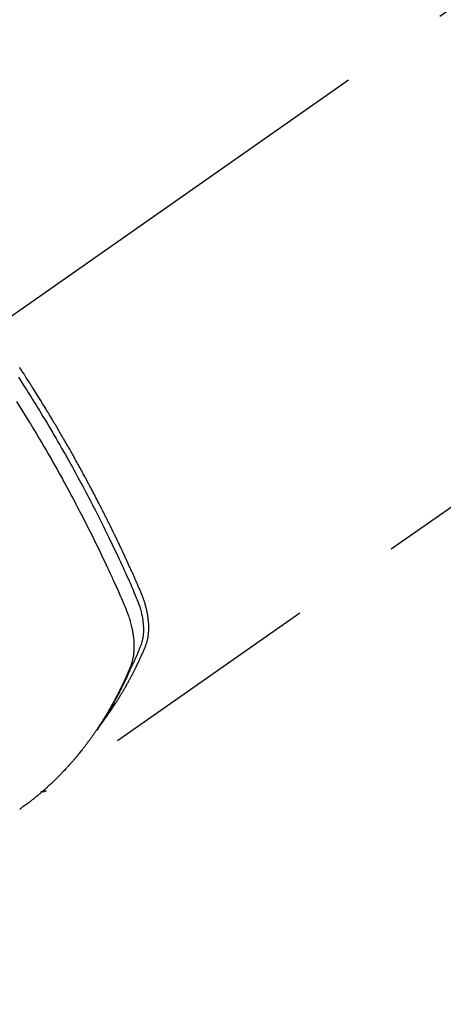
# Model space of a CAD drawing. Extents: x 27948 to 54421, y -11045 to -2175.
# Drawn here: x 44608 to 44631, y -3903 to -3848 of the extents above; entities that cross this region are included whole.
import ezdxf

# ---------------------------------------------------------------- set-up
doc = ezdxf.new("R2010")
doc.units = 0
doc.header["$LTSCALE"] = 50
doc.header["$MEASUREMENT"] = 0
doc.linetypes.add('CENTER2', pattern=[1.125, 0.75, -0.125, 0.125, -0.125])
doc.linetypes.add('HIDDEN', pattern=[0.375, 0.25, -0.125])
doc.layers.get('0').update_dxf_attribs({"linetype": 'CONTINUOUS'})
doc.layers.add('150-機器', color=8, linetype='CONTINUOUS')
doc.layers.add('160-文字', color=254, linetype='CONTINUOUS')
doc.styles.add('KH001', font='txt')
doc.dimstyles.new('KH1xx030', dxfattribs={"dimscale": 30, "dimtxt": 2, "dimasz": 0.6, "dimexe": 0.3, "dimexo": 1.2, "dimgap": 0.5, "dimtad": 3, "dimdec": 1, "dimdsep": 46, "dimlunit": 6, "dimtxsty": 'KH001', "dimblk": 'DOT', "dimcen": 1, "dimdle": 1, "dimclrd": 256, "dimclre": 256, "dimclrt": 256, "dimadec": 0, "dimazin": 0, "dimtfac": 1, "dimtdec": 1, "dimtix": 1, "dimtmove": 2, "dimatfit": 3, "dimldrblk": 'CLOSEDBLANK', "dimfxl": 1, "dimtolj": 1, "dimtzin": 0, "dimlwd": -1, "dimlwe": -1, "dimarcsym": 0})

# ---------------------------------------------------------------- blocks, each defined once
blk = doc.blocks.new('F402_H')
at = {"layer": '150-機器', "color": 13, "linetype": 'CENTER2'}
blk.add_line((0, 0), (-244.018, -170.863), dxfattribs=at)
at = {"layer": '150-機器', "color": 13, "linetype": 'HIDDEN'}
blk.add_line((-140.96, -126.704), (-201.303, -168.957), dxfattribs=at)
for points in [[(-198.111, -165.067), (-198.069, -165.013), (-198.028, -164.96), (-197.987, -164.906), (-197.947, -164.852), (-197.913, -164.806), (-197.88, -164.76), (-197.847, -164.714), (-197.815, -164.667), (-197.801, -164.648), (-197.788, -164.628), (-197.774, -164.609), (-197.761, -164.59), (-197.739, -164.558), (-197.717, -164.527), (-197.695, -164.496), (-197.674, -164.465), (-197.655, -164.438), (-197.636, -164.41), (-197.617, -164.383), (-197.599, -164.355), (-197.577, -164.323), (-197.556, -164.291), (-197.535, -164.259), (-197.514, -164.227), (-197.477, -164.172), (-197.44, -164.116), (-197.403, -164.06), (-197.367, -164.004), (-197.351, -163.98), (-197.336, -163.956), (-197.321, -163.932), (-197.305, -163.908), (-197.29, -163.883), (-197.275, -163.859), (-197.259, -163.834), (-197.244, -163.81), (-197.229, -163.785), (-197.213, -163.76), (-197.198, -163.735), (-197.183, -163.711), (-197.172, -163.695), (-197.162, -163.678), (-197.152, -163.662), (-197.142, -163.646), (-197.122, -163.613), (-197.102, -163.58), (-197.082, -163.547), (-197.063, -163.514), (-197.048, -163.489), (-197.032, -163.464), (-197.017, -163.439), (-197.002, -163.414), (-196.982, -163.381), (-196.963, -163.347), (-196.944, -163.314), (-196.924, -163.28), (-196.91, -163.255), (-196.895, -163.23), (-196.88, -163.205), (-196.866, -163.18), (-196.851, -163.154), (-196.837, -163.129), (-196.822, -163.103), (-196.808, -163.078), (-196.798, -163.061), (-196.788, -163.044), (-196.779, -163.027), (-196.769, -163.01), (-196.76, -162.993), (-196.75, -162.976), (-196.741, -162.959), (-196.731, -162.942), (-196.708, -162.899), (-196.684, -162.856), (-196.66, -162.814), (-196.637, -162.771), (-196.618, -162.737), (-196.599, -162.702), (-196.581, -162.668), (-196.562, -162.634), (-196.544, -162.599), (-196.525, -162.564), (-196.507, -162.529), (-196.488, -162.494), (-196.477, -162.472), (-196.466, -162.45), (-196.454, -162.428), (-196.443, -162.406), (-196.423, -162.367), (-196.403, -162.328), (-196.383, -162.288), (-196.363, -162.249), (-196.345, -162.214), (-196.327, -162.179), (-196.309, -162.143), (-196.291, -162.108), (-196.278, -162.081), (-196.265, -162.055), (-196.252, -162.028), (-196.239, -162.002), (-196.226, -161.975), (-196.213, -161.948), (-196.199, -161.921), (-196.186, -161.894), (-196.178, -161.876), (-196.169, -161.859), (-196.161, -161.841), (-196.152, -161.823), (-196.118, -161.751), (-196.084, -161.679), (-196.05, -161.606), (-196.016, -161.534), (-196.004, -161.507), (-195.992, -161.48), (-195.979, -161.452), (-195.967, -161.425), (-195.954, -161.398), (-195.942, -161.371), (-195.929, -161.343), (-195.917, -161.316), (-195.909, -161.297), (-195.901, -161.279), (-195.893, -161.261), (-195.885, -161.242), (-195.864, -161.196), (-195.844, -161.15), (-195.824, -161.104), (-195.804, -161.058), (-195.784, -161.012), (-195.764, -160.965), (-195.744, -160.919), (-195.725, -160.872), (-195.709, -160.834), (-195.693, -160.796), (-195.678, -160.757), (-195.664, -160.719), (-195.651, -160.68), (-195.638, -160.642), (-195.627, -160.603), (-195.616, -160.563), (-195.606, -160.526), (-195.597, -160.488), (-195.588, -160.45), (-195.58, -160.411), (-195.572, -160.372), (-195.564, -160.332), (-195.558, -160.292), (-195.552, -160.252), (-195.548, -160.223), (-195.544, -160.195), (-195.541, -160.166), (-195.538, -160.137), (-195.533, -160.088), (-195.529, -160.039), (-195.525, -159.99), (-195.522, -159.94), (-195.521, -159.907), (-195.52, -159.873), (-195.52, -159.839), (-195.519, -159.805), (-195.52, -159.768), (-195.52, -159.73), (-195.521, -159.692), (-195.522, -159.654), (-195.523, -159.626), (-195.524, -159.598), (-195.526, -159.57), (-195.527, -159.542), (-195.531, -159.488), (-195.536, -159.434), (-195.541, -159.38), (-195.547, -159.327), (-195.552, -159.287), (-195.557, -159.247), (-195.563, -159.207), (-195.569, -159.167), (-195.574, -159.133), (-195.579, -159.1), (-195.584, -159.066), (-195.59, -159.033), (-195.595, -159.011), (-195.599, -158.988), (-195.604, -158.966), (-195.608, -158.943), (-195.613, -158.917), (-195.619, -158.891), (-195.624, -158.864), (-195.63, -158.838), (-195.635, -158.815), (-195.64, -158.792), (-195.645, -158.77), (-195.651, -158.747), (-195.658, -158.72), (-195.664, -158.693), (-195.671, -158.666), (-195.678, -158.64), (-195.685, -158.612), (-195.693, -158.585), (-195.7, -158.558), (-195.707, -158.531), (-195.714, -158.507), (-195.721, -158.484), (-195.728, -158.461), (-195.734, -158.438), (-195.743, -158.411), (-195.751, -158.384), (-195.759, -158.357), (-195.768, -158.33), (-195.779, -158.295), (-195.79, -158.26), (-195.802, -158.225), (-195.814, -158.19), (-195.824, -158.163), (-195.833, -158.136), (-195.843, -158.109), (-195.853, -158.082), (-195.863, -158.055), (-195.873, -158.028), (-195.883, -158.001), (-195.893, -157.974), (-195.951, -157.831), (-196.011, -157.688), (-196.072, -157.547), (-196.135, -157.405), (-196.164, -157.338), (-196.194, -157.271), (-196.223, -157.203), (-196.253, -157.136), (-196.267, -157.102), (-196.282, -157.069), (-196.297, -157.035), (-196.312, -157.001), (-196.349, -156.917), (-196.386, -156.833), (-196.424, -156.749), (-196.462, -156.665), (-196.492, -156.598), (-196.522, -156.531), (-196.553, -156.463), (-196.583, -156.396), (-196.614, -156.329), (-196.645, -156.261), (-196.675, -156.194), (-196.706, -156.127), (-196.729, -156.076), (-196.752, -156.026), (-196.776, -155.975), (-196.799, -155.925), (-196.822, -155.875), (-196.845, -155.824), (-196.869, -155.774), (-196.892, -155.724), (-196.924, -155.656), (-196.955, -155.589), (-196.987, -155.521), (-197.018, -155.454), (-197.026, -155.437), (-197.033, -155.42), (-197.041, -155.403), (-197.049, -155.387), (-197.073, -155.336), (-197.097, -155.286), (-197.121, -155.235), (-197.145, -155.185), (-197.193, -155.084), (-197.241, -154.983), (-197.289, -154.882), (-197.338, -154.781), (-197.362, -154.731), (-197.386, -154.681), (-197.41, -154.631), (-197.435, -154.58), (-197.451, -154.547), (-197.467, -154.513), (-197.483, -154.479), (-197.5, -154.446), (-197.516, -154.412), (-197.533, -154.379), (-197.549, -154.345), (-197.566, -154.312), (-197.59, -154.261), (-197.615, -154.21), (-197.64, -154.16), (-197.665, -154.109), (-197.698, -154.042), (-197.731, -153.975), (-197.764, -153.908), (-197.798, -153.841), (-197.831, -153.774), (-197.864, -153.706), (-197.898, -153.639), (-197.931, -153.572), (-197.965, -153.505), (-197.999, -153.438), (-198.033, -153.371), (-198.067, -153.304), (-198.101, -153.237), (-198.135, -153.17), (-198.169, -153.103), (-198.203, -153.036), (-198.237, -152.969), (-198.272, -152.902), (-198.306, -152.835), (-198.34, -152.769), (-198.366, -152.718), (-198.393, -152.668), (-198.419, -152.618), (-198.445, -152.568), (-198.488, -152.484), (-198.532, -152.401), (-198.575, -152.317), (-198.619, -152.234), (-198.645, -152.184), (-198.671, -152.134), (-198.697, -152.084), (-198.724, -152.034), (-198.759, -151.967), (-198.794, -151.9), (-198.83, -151.833), (-198.866, -151.766), (-198.901, -151.7), (-198.937, -151.633), (-198.973, -151.567), (-199.008, -151.5), (-199.044, -151.433), (-199.08, -151.367), (-199.116, -151.3), (-199.152, -151.234), (-199.197, -151.151), (-199.243, -151.068), (-199.288, -150.984), (-199.334, -150.901), (-199.379, -150.818), (-199.425, -150.735), (-199.471, -150.652), (-199.517, -150.569), (-199.563, -150.486), (-199.609, -150.403), (-199.655, -150.32), (-199.701, -150.238), (-199.738, -150.171), (-199.776, -150.105), (-199.813, -150.039), (-199.85, -149.972), (-199.888, -149.906), (-199.926, -149.839), (-199.963, -149.773), (-200.001, -149.706), (-200.029, -149.657), (-200.058, -149.607), (-200.086, -149.558), (-200.114, -149.508), (-200.162, -149.425), (-200.209, -149.343), (-200.257, -149.26), (-200.305, -149.177), (-200.343, -149.112), (-200.382, -149.046), (-200.42, -148.98), (-200.459, -148.914), (-200.497, -148.848), (-200.536, -148.782), (-200.574, -148.716), (-200.613, -148.651), (-200.651, -148.585), (-200.69, -148.519), (-200.729, -148.453), (-200.768, -148.388), (-200.807, -148.322), (-200.846, -148.257), (-200.885, -148.191), (-200.924, -148.126), (-200.983, -148.027), (-201.042, -147.929), (-201.101, -147.831), (-201.161, -147.733), (-201.19, -147.684), (-201.22, -147.635), (-201.25, -147.586), (-201.279, -147.537), (-201.329, -147.455), (-201.379, -147.374), (-201.429, -147.292), (-201.48, -147.211), (-201.55, -147.097), (-201.62, -146.983), (-201.691, -146.869), (-201.762, -146.756), (-201.823, -146.658), (-201.884, -146.561), (-201.945, -146.463), (-202.007, -146.366), (-202.037, -146.317), (-202.068, -146.268), (-202.099, -146.22), (-202.13, -146.171), (-202.156, -146.13), (-202.182, -146.089), (-202.208, -146.048), (-202.235, -146.007), (-202.271, -145.951), (-202.307, -145.895), (-202.343, -145.839), (-202.379, -145.783), (-202.4, -145.75), (-202.42, -145.718), (-202.441, -145.685), (-202.462, -145.653), (-202.483, -145.62), (-202.504, -145.588), (-202.525, -145.555), (-202.546, -145.523), (-202.556, -145.507), (-202.567, -145.491), (-202.577, -145.475), (-202.588, -145.459), (-202.63, -145.395), (-202.672, -145.331), (-202.714, -145.266), (-202.756, -145.202), (-202.777, -145.17)], [(-202.953, -147.08), (-202.705, -147.476), (-202.458, -147.873), (-202.213, -148.271), (-202.171, -148.34), (-202.129, -148.409), (-202.087, -148.478), (-202.045, -148.548), (-201.947, -148.709), (-201.85, -148.872), (-201.753, -149.034), (-201.656, -149.196), (-201.533, -149.405), (-201.41, -149.614), (-201.288, -149.824), (-201.166, -150.034), (-201.005, -150.314), (-200.845, -150.594), (-200.687, -150.876), (-200.529, -151.157), (-200.477, -151.251), (-200.425, -151.345), (-200.373, -151.439), (-200.321, -151.533), (-200.231, -151.697), (-200.141, -151.862), (-200.051, -152.027), (-199.962, -152.192), (-199.873, -152.357), (-199.785, -152.522), (-199.697, -152.687), (-199.61, -152.853), (-199.535, -152.994), (-199.461, -153.136), (-199.387, -153.278), (-199.313, -153.421), (-199.228, -153.586), (-199.143, -153.752), (-199.058, -153.918), (-198.974, -154.085), (-198.83, -154.369), (-198.688, -154.654), (-198.547, -154.94), (-198.407, -155.226), (-198.384, -155.273), (-198.361, -155.321), (-198.338, -155.369), (-198.315, -155.416), (-198.235, -155.583), (-198.155, -155.75), (-198.076, -155.917), (-197.996, -156.084), (-197.918, -156.251), (-197.84, -156.418), (-197.762, -156.585), (-197.684, -156.752), (-197.651, -156.824), (-197.618, -156.896), (-197.585, -156.968), (-197.552, -157.039), (-197.444, -157.278), (-197.337, -157.517), (-197.23, -157.756), (-197.124, -157.996), (-197.061, -158.139), (-196.998, -158.282), (-196.936, -158.426), (-196.875, -158.57), (-196.819, -158.705), (-196.766, -158.841), (-196.714, -158.978), (-196.665, -159.115), (-196.638, -159.195), (-196.613, -159.275), (-196.588, -159.355), (-196.565, -159.436), (-196.543, -159.514), (-196.523, -159.593), (-196.503, -159.673), (-196.485, -159.752), (-196.477, -159.786), (-196.469, -159.82), (-196.462, -159.855), (-196.454, -159.889), (-196.442, -159.952), (-196.431, -160.014), (-196.42, -160.077), (-196.41, -160.14), (-196.404, -160.183), (-196.398, -160.225), (-196.392, -160.268), (-196.387, -160.311), (-196.378, -160.394), (-196.37, -160.477), (-196.363, -160.56), (-196.358, -160.644), (-196.356, -160.711), (-196.354, -160.778), (-196.353, -160.845), (-196.354, -160.912), (-196.356, -160.968), (-196.358, -161.024), (-196.361, -161.08), (-196.365, -161.135), (-196.369, -161.181), (-196.373, -161.227), (-196.378, -161.272), (-196.384, -161.318), (-196.389, -161.354), (-196.395, -161.391), (-196.401, -161.427), (-196.407, -161.463), (-196.413, -161.498), (-196.42, -161.533), (-196.428, -161.568), (-196.436, -161.603), (-196.448, -161.655), (-196.462, -161.707), (-196.477, -161.759), (-196.492, -161.81), (-196.505, -161.849), (-196.519, -161.888), (-196.533, -161.926), (-196.548, -161.964), (-196.56, -161.995), (-196.572, -162.025), (-196.585, -162.055), (-196.597, -162.085), (-196.612, -162.119), (-196.626, -162.152), (-196.64, -162.185), (-196.655, -162.218), (-196.672, -162.258), (-196.689, -162.297), (-196.706, -162.337), (-196.723, -162.376), (-196.738, -162.409), (-196.752, -162.442), (-196.767, -162.474), (-196.782, -162.507), (-196.797, -162.54), (-196.811, -162.572), (-196.826, -162.605), (-196.841, -162.637), (-196.856, -162.67), (-196.871, -162.702), (-196.885, -162.735), (-196.9, -162.767), (-196.915, -162.8), (-196.93, -162.832), (-196.945, -162.864), (-196.96, -162.896), (-196.98, -162.937), (-196.999, -162.978), (-197.019, -163.019), (-197.039, -163.06), (-197.056, -163.095), (-197.074, -163.131), (-197.091, -163.167), (-197.109, -163.202), (-197.124, -163.234), (-197.14, -163.266), (-197.156, -163.298), (-197.171, -163.33), (-197.2, -163.386), (-197.228, -163.443), (-197.257, -163.499), (-197.286, -163.556), (-197.296, -163.574), (-197.306, -163.593), (-197.316, -163.612), (-197.325, -163.631), (-197.345, -163.668), (-197.365, -163.705), (-197.384, -163.742), (-197.404, -163.779), (-197.42, -163.81), (-197.436, -163.841), (-197.453, -163.872), (-197.469, -163.903), (-197.483, -163.927), (-197.496, -163.952), (-197.51, -163.976), (-197.523, -164), (-197.54, -164.031), (-197.557, -164.062), (-197.574, -164.092), (-197.591, -164.123), (-197.604, -164.147), (-197.617, -164.171), (-197.631, -164.196), (-197.644, -164.22), (-197.658, -164.244), (-197.672, -164.268), (-197.686, -164.292), (-197.7, -164.316), (-197.71, -164.334), (-197.72, -164.353), (-197.73, -164.371), (-197.741, -164.389), (-197.761, -164.425), (-197.782, -164.461), (-197.803, -164.497), (-197.825, -164.533), (-197.839, -164.557), (-197.853, -164.58), (-197.867, -164.604), (-197.881, -164.627), (-197.899, -164.657), (-197.917, -164.687), (-197.934, -164.716), (-197.952, -164.746), (-197.966, -164.77), (-197.98, -164.793), (-197.995, -164.816), (-198.009, -164.84), (-198.031, -164.875), (-198.052, -164.91), (-198.074, -164.945), (-198.096, -164.98), (-198.11, -165.004), (-198.125, -165.027), (-198.139, -165.05), (-198.154, -165.073), (-198.176, -165.108), (-198.198, -165.143), (-198.22, -165.177), (-198.243, -165.211), (-198.261, -165.24), (-198.28, -165.268), (-198.298, -165.297), (-198.317, -165.325), (-198.332, -165.348), (-198.347, -165.371), (-198.362, -165.394), (-198.377, -165.417), (-198.399, -165.451), (-198.422, -165.485), (-198.445, -165.519), (-198.468, -165.553), (-198.487, -165.581), (-198.506, -165.609), (-198.525, -165.638), (-198.544, -165.666), (-198.571, -165.705), (-198.598, -165.744), (-198.625, -165.782), (-198.653, -165.821), (-198.676, -165.854), (-198.699, -165.888), (-198.723, -165.921), (-198.746, -165.954), (-198.77, -165.987), (-198.793, -166.02), (-198.816, -166.053), (-198.84, -166.085), (-198.856, -166.107), (-198.873, -166.129), (-198.889, -166.15), (-198.905, -166.172), (-198.929, -166.204), (-198.953, -166.237), (-198.977, -166.269), (-199.001, -166.301), (-199.025, -166.334), (-199.049, -166.366), (-199.074, -166.398), (-199.098, -166.43), (-199.114, -166.451), (-199.131, -166.473), (-199.147, -166.494), (-199.164, -166.515), (-199.189, -166.547), (-199.213, -166.579), (-199.238, -166.61), (-199.263, -166.642), (-199.304, -166.694), (-199.346, -166.747), (-199.387, -166.799), (-199.429, -166.851), (-199.463, -166.892), (-199.497, -166.933), (-199.531, -166.974), (-199.565, -167.015), (-199.59, -167.046), (-199.616, -167.076), (-199.642, -167.107), (-199.667, -167.137), (-199.693, -167.167), (-199.719, -167.198), (-199.745, -167.228), (-199.771, -167.258), (-199.806, -167.298), (-199.841, -167.338), (-199.876, -167.378), (-199.912, -167.417), (-199.938, -167.447), (-199.964, -167.477), (-199.991, -167.507), (-200.017, -167.536), (-200.044, -167.566), (-200.07, -167.595), (-200.097, -167.624), (-200.124, -167.654), (-200.169, -167.702), (-200.214, -167.75), (-200.259, -167.798), (-200.304, -167.846), (-200.341, -167.884), (-200.377, -167.922), (-200.414, -167.96), (-200.45, -167.998), (-200.468, -168.017), (-200.487, -168.036), (-200.505, -168.055), (-200.524, -168.074), (-200.56, -168.111), (-200.597, -168.148), (-200.634, -168.185), (-200.672, -168.222), (-200.69, -168.241), (-200.709, -168.259), (-200.728, -168.277), (-200.747, -168.296), (-200.775, -168.323), (-200.803, -168.351), (-200.832, -168.378), (-200.86, -168.405), (-200.879, -168.423), (-200.897, -168.441), (-200.916, -168.459), (-200.935, -168.477), (-200.963, -168.504), (-200.992, -168.532), (-201.02, -168.559), (-201.049, -168.585), (-201.088, -168.621), (-201.126, -168.656), (-201.165, -168.691), (-201.204, -168.726), (-201.233, -168.753), (-201.262, -168.779), (-201.291, -168.805), (-201.32, -168.831), (-201.34, -168.849), (-201.359, -168.866), (-201.379, -168.883), (-201.398, -168.9), (-201.418, -168.918), (-201.437, -168.935), (-201.457, -168.953), (-201.476, -168.97), (-201.488, -168.98), (-201.5, -168.99), (-201.512, -169), (-201.524, -169.01), (-201.552, -169.034), (-201.58, -169.058), (-201.608, -169.082), (-201.636, -169.106), (-201.666, -169.131), (-201.695, -169.156), (-201.725, -169.181), (-201.755, -169.206), (-201.775, -169.223), (-201.795, -169.239), (-201.815, -169.256), (-201.836, -169.272), (-201.856, -169.289), (-201.876, -169.305), (-201.896, -169.322), (-201.916, -169.338), (-201.936, -169.355), (-201.957, -169.371), (-201.977, -169.388), (-201.998, -169.404), (-202.008, -169.412), (-202.018, -169.42), (-202.028, -169.428), (-202.039, -169.436), (-202.069, -169.46), (-202.1, -169.484), (-202.131, -169.508), (-202.161, -169.532), (-202.182, -169.548), (-202.202, -169.564), (-202.223, -169.58), (-202.244, -169.596), (-202.264, -169.612), (-202.285, -169.628), (-202.305, -169.643), (-202.326, -169.659), (-202.377, -169.699), (-202.429, -169.738), (-202.482, -169.777), (-202.534, -169.815), (-202.587, -169.853), (-202.64, -169.891), (-202.693, -169.929), (-202.746, -169.967), (-202.782, -169.992)], [(-202.844, -145.723), (-202.686, -145.968), (-202.529, -146.213), (-202.451, -146.335), (-202.374, -146.457), (-202.296, -146.58), (-202.219, -146.702), (-202.131, -146.842), (-202.044, -146.982), (-201.957, -147.122), (-201.87, -147.262), (-201.767, -147.428), (-201.665, -147.595), (-201.563, -147.761), (-201.462, -147.928), (-201.346, -148.12), (-201.23, -148.313), (-201.114, -148.506), (-201, -148.7), (-200.931, -148.816), (-200.863, -148.932), (-200.795, -149.048), (-200.727, -149.164), (-200.622, -149.345), (-200.517, -149.526), (-200.413, -149.707), (-200.309, -149.889), (-200.257, -149.98), (-200.206, -150.071), (-200.154, -150.162), (-200.103, -150.254), (-200.029, -150.384), (-199.956, -150.514), (-199.884, -150.644), (-199.811, -150.774), (-199.732, -150.917), (-199.653, -151.061), (-199.575, -151.205), (-199.497, -151.349), (-199.426, -151.479), (-199.355, -151.61), (-199.285, -151.741), (-199.214, -151.872), (-199.13, -152.029), (-199.047, -152.186), (-198.964, -152.343), (-198.881, -152.501), (-198.82, -152.619), (-198.758, -152.737), (-198.697, -152.856), (-198.636, -152.974), (-198.602, -153.04), (-198.569, -153.106), (-198.535, -153.172), (-198.501, -153.238), (-198.388, -153.461), (-198.275, -153.685), (-198.163, -153.91), (-198.051, -154.134), (-197.98, -154.279), (-197.909, -154.425), (-197.838, -154.57), (-197.767, -154.716), (-197.703, -154.848), (-197.639, -154.98), (-197.576, -155.112), (-197.512, -155.245), (-197.449, -155.377), (-197.386, -155.51), (-197.323, -155.642), (-197.261, -155.775), (-197.186, -155.933), (-197.112, -156.092), (-197.038, -156.251), (-196.964, -156.411), (-196.897, -156.556), (-196.83, -156.703), (-196.764, -156.849), (-196.697, -156.995), (-196.643, -157.114), (-196.589, -157.233), (-196.535, -157.353), (-196.483, -157.473), (-196.417, -157.632), (-196.352, -157.793), (-196.288, -157.953), (-196.224, -158.113), (-196.195, -158.183), (-196.166, -158.253), (-196.138, -158.323), (-196.11, -158.393), (-196.09, -158.449), (-196.07, -158.506), (-196.051, -158.562), (-196.032, -158.619), (-196.011, -158.686), (-195.992, -158.753), (-195.973, -158.82), (-195.955, -158.888), (-195.926, -159.009), (-195.9, -159.131), (-195.878, -159.253), (-195.859, -159.376), (-195.847, -159.472), (-195.837, -159.568), (-195.83, -159.665), (-195.825, -159.762), (-195.823, -159.835), (-195.823, -159.908), (-195.824, -159.982), (-195.827, -160.055), (-195.832, -160.126), (-195.838, -160.196), (-195.846, -160.267), (-195.856, -160.337), (-195.866, -160.398), (-195.877, -160.459), (-195.89, -160.519), (-195.906, -160.579), (-195.929, -160.654), (-195.955, -160.728), (-195.983, -160.801), (-196.012, -160.874), (-196.026, -160.908), (-196.04, -160.942), (-196.053, -160.976), (-196.067, -161.009), (-196.083, -161.049), (-196.099, -161.088), (-196.114, -161.127), (-196.13, -161.166), (-196.164, -161.247), (-196.199, -161.328), (-196.233, -161.409), (-196.268, -161.49), (-196.283, -161.524), (-196.297, -161.557), (-196.312, -161.59), (-196.326, -161.623), (-196.346, -161.669), (-196.366, -161.714), (-196.387, -161.759), (-196.408, -161.804), (-196.436, -161.861), (-196.465, -161.917), (-196.494, -161.974), (-196.521, -162.031), (-196.541, -162.076), (-196.561, -162.12), (-196.58, -162.165), (-196.599, -162.21), (-196.612, -162.241), (-196.626, -162.272), (-196.64, -162.302), (-196.653, -162.333), (-196.695, -162.425), (-196.737, -162.517), (-196.779, -162.609), (-196.821, -162.7), (-196.844, -162.748), (-196.866, -162.796), (-196.889, -162.844), (-196.911, -162.891), (-196.928, -162.926), (-196.945, -162.96), (-196.962, -162.994), (-196.979, -163.029), (-196.995, -163.063), (-197.012, -163.097), (-197.029, -163.131), (-197.046, -163.165), (-197.07, -163.212), (-197.093, -163.258), (-197.117, -163.305), (-197.141, -163.352), (-197.167, -163.402), (-197.193, -163.453), (-197.22, -163.504), (-197.246, -163.554), (-197.264, -163.588), (-197.281, -163.621), (-197.299, -163.654), (-197.317, -163.688), (-197.335, -163.721), (-197.352, -163.755), (-197.37, -163.788), (-197.388, -163.821), (-197.406, -163.855), (-197.424, -163.888), (-197.442, -163.92), (-197.46, -163.953), (-197.496, -164.019), (-197.532, -164.085), (-197.568, -164.151), (-197.605, -164.217), (-197.619, -164.242), (-197.633, -164.266), (-197.646, -164.291), (-197.66, -164.315), (-197.683, -164.356), (-197.706, -164.397), (-197.73, -164.438), (-197.753, -164.479), (-197.779, -164.524), (-197.805, -164.568), (-197.831, -164.612), (-197.857, -164.657), (-197.888, -164.709), (-197.919, -164.761), (-197.951, -164.812), (-197.983, -164.864), (-197.997, -164.887), (-198.012, -164.911), (-198.027, -164.934), (-198.041, -164.957), (-198.071, -165.004), (-198.101, -165.051), (-198.131, -165.097), (-198.162, -165.144), (-198.184, -165.178), (-198.207, -165.213), (-198.23, -165.247), (-198.254, -165.281), (-198.27, -165.304), (-198.285, -165.327), (-198.301, -165.349), (-198.317, -165.372), (-198.351, -165.42), (-198.386, -165.468), (-198.421, -165.515), (-198.456, -165.563)], [(-201.291, -168.949), (-201.293, -168.951), (-201.295, -168.952), (-201.297, -168.953), (-201.298, -168.955), (-201.301, -168.955), (-201.303, -168.957), (-201.305, -168.958), (-201.306, -168.959), (-201.308, -168.96), (-201.31, -168.962), (-201.312, -168.963), (-201.314, -168.963), (-201.316, -168.964), (-201.318, -168.966), (-201.32, -168.967), (-201.322, -168.968), (-201.324, -168.969), (-201.326, -168.97), (-201.328, -168.972), (-201.33, -168.972), (-201.332, -168.973), (-201.334, -168.975), (-201.336, -168.975), (-201.338, -168.976), (-201.34, -168.977), (-201.343, -168.978), (-201.344, -168.979), (-201.346, -168.98), (-201.348, -168.981), (-201.35, -168.982), (-201.353, -168.983), (-201.354, -168.984), (-201.357, -168.984), (-201.358, -168.986), (-201.361, -168.987), (-201.363, -168.988), (-201.365, -168.988), (-201.367, -168.988), (-201.369, -168.989), (-201.372, -168.99), (-201.374, -168.991), (-201.376, -168.992), (-201.378, -168.992), (-201.38, -168.993), (-201.383, -168.994), (-201.385, -168.995), (-201.387, -168.996), (-201.389, -168.996), (-201.391, -168.996), (-201.393, -168.997), (-201.396, -168.998), (-201.398, -168.999), (-201.4, -168.999), (-201.402, -168.999), (-201.404, -169), (-201.406, -169.001), (-201.409, -169.002), (-201.411, -169.002), (-201.413, -169.002), (-201.416, -169.003), (-201.418, -169.003), (-201.42, -169.003), (-201.422, -169.004), (-201.425, -169.005), (-201.428, -169.005), (-201.43, -169.005), (-201.432, -169.006), (-201.434, -169.006), (-201.436, -169.006), (-201.439, -169.007), (-201.441, -169.007), (-201.443, -169.007), (-201.445, -169.008), (-201.448, -169.008), (-201.45, -169.009), (-201.453, -169.009), (-201.455, -169.009), (-201.457, -169.01), (-201.46, -169.009), (-201.462, -169.01), (-201.464, -169.01), (-201.466, -169.01), (-201.469, -169.011), (-201.471, -169.01), (-201.474, -169.01), (-201.476, -169.011), (-201.478, -169.011), (-201.481, -169.011), (-201.483, -169.011), (-201.485, -169.011), (-201.488, -169.011), (-201.49, -169.011), (-201.492, -169.011), (-201.495, -169.011), (-201.497, -169.011), (-201.5, -169.012), (-201.502, -169.011), (-201.505, -169.011), (-201.507, -169.011), (-201.51, -169.011), (-201.512, -169.012), (-201.514, -169.01), (-201.516, -169.011), (-201.519, -169.01), (-201.521, -169.011), (-201.524, -169.01), (-201.526, -169.01), (-201.529, -169.01), (-201.531, -169.01), (-201.534, -169.01), (-201.536, -169.009), (-201.538, -169.009), (-201.541, -169.009), (-201.543, -169.009), (-201.546, -169.008), (-201.548, -169.008), (-201.55, -169.008), (-201.553, -169.007), (-201.555, -169.007), (-201.558, -169.007), (-201.56, -169.007), (-201.562, -169.005), (-201.564, -169.006), (-201.567, -169.005), (-201.57, -169.005), (-201.572, -169.004), (-201.574, -169.004)]]:
    blk.add_lwpolyline(points, dxfattribs=at)
blk = doc.blocks.new('_ClosedBlank')
at = {"color": 0, "linetype": 'ByBlock', "lineweight": -2}
for p, q in [((-1, 0.1667), (0, 0)), ((-1, 0.1667), (-1, -0.1667)), ((0, 0), (-1, -0.1667))]:
    blk.add_line(p, q, dxfattribs=at)
blk = doc.blocks.new('_Dot')
at = {"color": 0, "linetype": 'ByBlock', "lineweight": -2}
blk.add_line((-0.5, 0), (-1, 0), dxfattribs=at)
at = {"color": 0, "linetype": 'ByBlock', "const_width": 0.5}
blk.add_lwpolyline([(-0.25, 0, 1), (0.25, 0, 1)], format="xyb", close=True, dxfattribs=at)

msp = doc.modelspace()

# ---------------------------------------------------------------- block references
at = {"layer": '150-機器'}
msp.add_blockref('F402_H', (44810.324, -3722.372), dxfattribs=at)

# ---------------------------------------------------------------- leaders
at = {"layer": '160-文字', "annotation_type": 0, "has_hookline": 1, "hookline_direction": 0}
for points, text_width in [([(44470.353, -3722.508), (45592.614, -5257.819), (45593.214, -5257.819)], 1088.04), ([(44590.353, -3734.508), (45544.908, -4961.845), (45545.508, -4961.845)], 1357.92)]:
    msp.add_leader(points, dimstyle='KH1xx030', override={"dimgap": 0.5, "dimtad": 1}, dxfattribs=dict(at, text_width=text_width))

doc.saveas('drawing.dxf')
